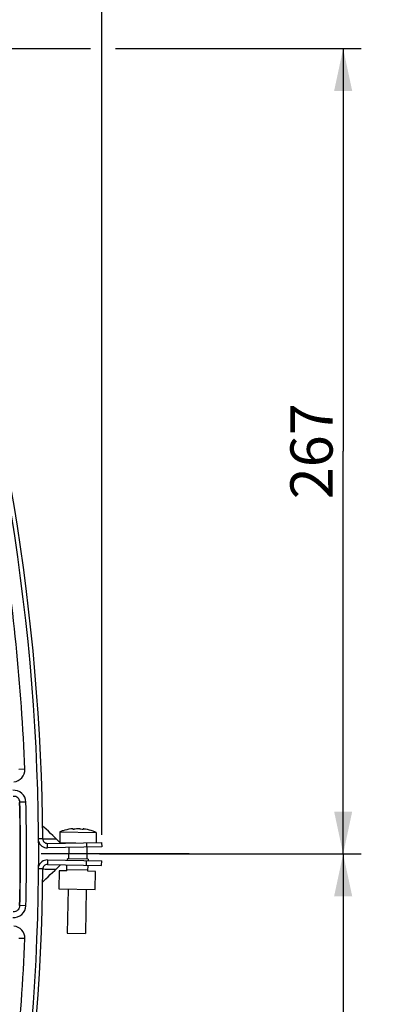
# Model space of a CAD drawing. Units: millimetres. Extents: x 0 to 594, y 0 to 420.
# Drawn here: x 512 to 542, y 246 to 328 of the extents above; entities that cross this region are included whole.
import ezdxf
from ezdxf.enums import TextEntityAlignment as Align

# ---------------------------------------------------------------- set-up
doc = ezdxf.new("R2010")
doc.units = ezdxf.units.MM
doc.header["$LTSCALE"] = 32.67
doc.linetypes.add('CENTER', pattern=[0.6, 0.375, -0.075, 0.075, -0.075])
doc.layers.get('0').update_dxf_attribs({"linetype": 'CONTINUOUS'})
for name, color, linetype in [('02___PRT_ALL_AXES', 7, 'CONTINUOUS'), ('AXE_PRT_REF', 7, 'CONTINUOUS'), ('SOLIDES', 7, 'CONTINUOUS')]:
    doc.layers.add(name, color=color, linetype=linetype)
doc.styles.get("Standard").update_dxf_attribs({"font": 'txt', "width": 0.85})
doc.styles.add('TEXTSTYLE_6', font='txt', dxfattribs={"width": 0.6})
doc.dimstyles.new('DIMSTYLE_4', dxfattribs={"dimtxt": 3.5, "dimasz": 3.5, "dimexe": 1.5, "dimexo": 1, "dimgap": 0.875, "dimtad": 1, "dimdec": 0, "dimlfac": 4, "dimtxsty": 'STANDARD', "dimblk": '_FILLED', "dimblk1": '_FILLED', "dimblk2": '_FILLED', "dimcen": 0.09, "dimclrt": 5, "dimadec": 4, "dimazin": 2, "dimtfac": 1, "dimtdec": 0, "dimtofl": 0, "dimtmove": 0, "dimatfit": 3, "dimldrblk": '_FILLED', "dimfxl": 1, "dimtolj": 1, "dimarcsym": 0})
doc.dimstyles.new('DIMSTYLE_6', dxfattribs={"dimtxt": 3.5, "dimasz": 3.5, "dimexe": 1.5, "dimexo": 1, "dimgap": 0.875, "dimtad": 1, "dimdec": 0, "dimlfac": 4, "dimtxsty": 'STANDARD', "dimblk": '_FILLED', "dimblk1": '_FILLED', "dimblk2": '_FILLED', "dimcen": 0.09, "dimclrt": 5, "dimadec": 4, "dimazin": 2, "dimtp": 0.0001, "dimtm": 0.0001, "dimtfac": 1, "dimtdec": 0, "dimtofl": 0, "dimtmove": 0, "dimatfit": 3, "dimldrblk": '_FILLED', "dimfxl": 1, "dimtolj": 1, "dimarcsym": 0})
doc.dimstyles.new('DIMSTYLE_7', dxfattribs={"dimtxt": 3.5, "dimasz": 3.5, "dimexe": 1.5, "dimexo": 1, "dimgap": 0.875, "dimtad": 1, "dimdec": 4, "dimlfac": 4, "dimtxsty": 'STANDARD', "dimblk": '_FILLED', "dimblk1": '_FILLED', "dimblk2": '_FILLED', "dimcen": 0.09, "dimclrt": 5, "dimadec": 4, "dimazin": 2, "dimtol": 1, "dimtp": 1, "dimtm": 3, "dimtfac": 0.6, "dimtdec": 4, "dimtofl": 0, "dimtmove": 0, "dimatfit": 3, "dimldrblk": '_FILLED', "dimfxl": 1, "dimtolj": 1, "dimarcsym": 0})

# ---------------------------------------------------------------- blocks, each defined once
blk = doc.blocks.new('_FILLED')
at = {"color": 0, "linetype": 'BYBLOCK'}
blk.add_solid([(0, 0), (-1, 0.214), (-1, -0.214)], dxfattribs=at)
blk = doc.blocks.new('*D9')
at = {"color": 2, "linetype": 'CONTINUOUS'}
for p, q in [((448.384, 353.384), (550.392, 353.384)), ((548.892, 353.384), (548.892, 272.314)), ((548.892, 191.244), (548.892, 272.314)), ((405.97, 191.244), (550.392, 191.244))]:
    blk.add_line(p, q, dxfattribs=at)
at = {"color": 2, "linetype": 'CONTINUOUS', "xscale": 3.5, "yscale": 3.5, "zscale": 3.5}
for p, rotation in [((548.892, 353.384), 90), ((548.892, 191.244), 270)]:
    blk.add_blockref('_FILLED', p, dxfattribs=dict(at, rotation=rotation))
at = {"color": 5, "linetype": 'CONTINUOUS', "insert": (544.517, 272.314), "char_height": 3.5, "width": 8.925, "attachment_point": 2, "rotation": 90, "line_spacing_factor": 0.9}
blk.add_mtext('649', dxfattribs=at)
blk = doc.blocks.new('*D12')
at = {"color": 2, "linetype": 'CONTINUOUS'}
for p, q in [((518.71, 258.744), (540.392, 258.744)), ((538.892, 258.744), (538.892, 224.994)), ((538.892, 191.244), (538.892, 224.994)), ((405.97, 191.244), (540.392, 191.244))]:
    blk.add_line(p, q, dxfattribs=at)
at = {"color": 2, "linetype": 'CONTINUOUS', "xscale": 3.5, "yscale": 3.5, "zscale": 3.5}
for p, rotation in [((538.892, 258.744), 90), ((538.892, 191.244), 270)]:
    blk.add_blockref('_FILLED', p, dxfattribs=dict(at, rotation=rotation))
at = {"color": 5, "linetype": 'CONTINUOUS', "style": 'TEXTSTYLE_6', "width": 0.6}
for s, p in [('+1', (535.042, 229.456)), ('-3', (537.842, 229.456))]:
    blk.add_text(s, height=2.1, rotation=90, dxfattribs=at).set_placement(p, align=Align.CENTER)
at = {"color": 5, "linetype": 'CONTINUOUS', "width": 0.85}
blk.add_text('270', height=3.5, rotation=90, dxfattribs=at).set_placement((537.142, 223.734), align=Align.CENTER)
blk = doc.blocks.new('*D20')
at = {"color": 2, "linetype": 'CONTINUOUS'}
for p, q in [((375.879, 364.59), (375.879, 375.056)), ((518.892, 355.766), (518.892, 375.056)), ((375.879, 373.556), (447.386, 373.556)), ((518.892, 373.556), (447.386, 373.556)), ((375.879, 338.939), (375.879, 362.337)), ((518.892, 260.322), (518.892, 351.947)), ((375.879, 297.309), (375.879, 337.062)), ((375.879, 279.713), (375.879, 293.887)), ((375.879, 260.322), (375.879, 275.9))]:
    blk.add_line(p, q, dxfattribs=at)
at = {"color": 2, "linetype": 'CONTINUOUS', "xscale": 3.5, "yscale": 3.5, "zscale": 3.5, "rotation": 180}
blk.add_blockref('_FILLED', (375.879, 373.556), dxfattribs=at)
at = {"color": 2, "linetype": 'CONTINUOUS', "xscale": 3.5, "yscale": 3.5, "zscale": 3.5}
blk.add_blockref('_FILLED', (518.892, 373.556), dxfattribs=at)
at = {"color": 5, "linetype": 'CONTINUOUS', "insert": (447.386, 377.931), "char_height": 3.5, "width": 8.925, "attachment_point": 2, "line_spacing_factor": 0.9}
blk.add_mtext('572', dxfattribs=at)
blk = doc.blocks.new('*D23')
at = {"color": 2, "linetype": 'CONTINUOUS'}
for p, q in [((448.386, 325.369), (517.973, 325.369)), ((520.026, 325.369), (540.392, 325.369)), ((538.892, 325.369), (538.892, 292.056)), ((538.892, 258.744), (538.892, 292.056)), ((527.127, 258.744), (540.392, 258.744))]:
    blk.add_line(p, q, dxfattribs=at)
at = {"color": 2, "linetype": 'CONTINUOUS', "xscale": 3.5, "yscale": 3.5, "zscale": 3.5}
for p, rotation in [((538.892, 325.369), 90), ((538.892, 258.744), 270)]:
    blk.add_blockref('_FILLED', p, dxfattribs=dict(at, rotation=rotation))
at = {"color": 5, "linetype": 'CONTINUOUS', "insert": (534.517, 292.056), "char_height": 3.5, "width": 8.925, "attachment_point": 2, "rotation": 90, "line_spacing_factor": 0.9}
blk.add_mtext('267', dxfattribs=at)

msp = doc.modelspace()

# ---------------------------------------------------------------- linework, layer by layer
at = {"color": 7, "linetype": 'CONTINUOUS'}
for p, q in [((515.685375, 260.662086), (515.686953, 260.660452)), ((516.511525, 260.781358), (516.511779, 260.782311)), ((516.531271, 260.775298), (516.531957, 260.814615)), ((516.532221, 260.775229), (516.532908, 260.814598)), ((517.342611, 260.761082), (517.343298, 260.800453)), ((517.343563, 260.761119), (517.344249, 260.800436)), ((517.363286, 260.767448), (517.363507, 260.766486)), ((514.004893, 259.991018), (513.661726, 259.988578)), ((514.004893, 259.991018), (515.104702, 259.99884)), ((515.104703, 259.99884), (514.836118, 260.25963)), ((515.477699, 259.638641), (515.1043, 259.999229)), ((518.18336, 260.616877), (518.184994, 260.618455)), ((514.386428, 259.618742), (518.885743, 259.697278)), ((514.392973, 259.243799), (514.386428, 259.618742)), ((517.635933, 259.675463), (517.642478, 259.30052)), ((518.885743, 259.697278), (518.892288, 259.322335)), ((514.392973, 258.243799), (514.386428, 257.868857)), ((516.019907, 258.34042), (516.017726, 258.215439)), ((517.769641, 258.309878), (516.019907, 258.34042)), ((517.769641, 258.309878), (517.767459, 258.184898)), ((514.004893, 257.496581), (513.661726, 257.499021)), ((514.386428, 257.868857), (518.885743, 257.790321)), ((514.709477, 257.491439), (515.104702, 257.488759)), ((515.1043, 257.48837), (515.4777, 257.848958)), ((516.002455, 257.340573), (516.011181, 257.840496)), ((516.004636, 257.465553), (517.75437, 257.435012)), ((517.635933, 257.812136), (517.642478, 258.187079)), ((517.752188, 257.310031), (517.760914, 257.809955)), ((518.885743, 257.790321), (518.892288, 258.165264)), ((513.993902, 256.417744), (514.263957, 256.676301)), ((515.37755, 257.35148), (515.351371, 255.851709)), ((516.002455, 257.340573), (515.37755, 257.35148)), ((518.377093, 257.299123), (517.752188, 257.310031)), ((518.350914, 255.799352), (518.377093, 257.299123)), ((515.351371, 255.851709), (518.350914, 255.799352))]:
    msp.add_line(p, q, dxfattribs=at)
at = {"color": 3, "linetype": 'CONTINUOUS'}
for p, q in [((518.892288, 259.322335), (514.392973, 259.243799)), ((514.392973, 258.243799), (518.892288, 258.165264))]:
    msp.add_line(p, q, dxfattribs=at)
at = {"color": 7, "linetype": 'CONTINUOUS'}
for points in [[(514.836118, 260.25963), (514.653313, 260.436462), (514.470315, 260.612939), (514.287126, 260.789062), (514.103745, 260.964829), (513.993902, 261.069854)], [(514.263957, 256.676301), (514.447169, 256.852377), (514.630189, 257.028807), (514.813017, 257.205592), (514.995652, 257.382731), (515.104703, 257.488759)]]:
    msp.add_lwpolyline(points, dxfattribs=at)
for centre, radius, start, end in [((338.634328, 258.743799), 175.375, 0.4074753, 18.50604099), ((516.872094, 257.025835), 3.822957, 98.13499003, 108.05961887), ((516.728819, 257.693122), 3.142468, 96.21556812, 97.27056887), ((516.584606, 259.018094), 1.809671, 95.80118478, 96.21839951), ((516.777397, 260.644811), 0.299097, 151.58464662, 152.63112403), ((516.543743, 260.937304), 0.162505, 265.91263603, 266.73743615), ((517.109998, 258.234444), 2.594807, 96.97864939, 101.11273436), ((516.676514, 258.242025), 2.594793, 76.8872324, 81.02132831), ((517.336757, 260.923309), 0.162352, 271.28185351, 272.08712268), ((517.038569, 257.687704), 3.142479, 80.72944646, 81.7844453), ((516.872094, 257.025835), 3.822957, 69.94038113, 79.86500997), ((514.379884, 259.993685), 0.375, 180.4074753, 271), ((338.634328, 258.743799), 175.375, 341.49395901, 359.5925247), ((514.379884, 257.493914), 0.375, 89, 179.5925247)]:
    msp.add_arc(centre, radius, start, end, dxfattribs=at)
at = {"color": 3, "linetype": 'CONTINUOUS'}
for centre, start, end in [((514.379884, 259.993685), 196.05370651, 271), ((514.379884, 257.493914), 89, 163.94629338)]:
    msp.add_arc(centre, 0.75, start, end, dxfattribs=at)
at = {"color": 7, "linetype": 'CONTINUOUS'}
for points, knots in [([(516.532948, 260.816931), (516.532976, 260.818166), (516.529821, 260.821108), (516.517907, 260.823464), (516.492498, 260.824876), (516.451769, 260.823031), (516.419735, 260.820329), (516.40169, 260.818497)], [0, 0, 0, 0, 0.027786693, 0.080559467, 0.278363934, 0.592222004, 1, 1, 1, 1]), ([(516.53216, 260.775212), (516.527011, 260.775581), (516.521012, 260.776007), (516.511498, 260.77919), (516.511527, 260.781376)], [0, 0, 0, 0, 0.702531614, 1, 1, 1, 1]), ([(516.514335, 260.787139), (516.515761, 260.789773), (516.521095, 260.799261), (516.527075, 260.808415), (516.531957, 260.814615)], [0, 0, 0, 0, 0.275151426, 1, 1, 1, 1]), ([(516.609875, 260.780599), (516.597341, 260.778137), (516.572229, 260.77518), (516.546935, 260.774351), (516.534495, 260.775062)], [0, 0, 0, 0, 0.506201533, 1, 1, 1, 1]), ([(516.93826, 260.816558), (516.925557, 260.816779), (516.87765, 260.816868), (516.829677, 260.814303), (516.79473, 260.810028)], [0, 0, 0, 0, 0.265175716, 1, 1, 1, 1]), ([(517.081475, 260.805023), (517.070625, 260.806736), (517.023125, 260.813104), (516.975185, 260.815913), (516.93826, 260.816558)], [0, 0, 0, 0, 0.229252223, 1, 1, 1, 1]), ([(517.340389, 260.760997), (517.327925, 260.760717), (517.302655, 260.762426), (517.277643, 260.76626), (517.26519, 260.76916)], [0, 0, 0, 0, 0.493704665, 1, 1, 1, 1]), ([(517.363505, 260.766503), (517.363456, 260.764317), (517.353839, 260.761471), (517.347828, 260.761253), (517.34267, 260.761064)], [0, 0, 0, 0, 0.297555259, 1, 1, 1, 1]), ([(517.487622, 260.797933), (517.468033, 260.800762), (517.433069, 260.805195), (517.388511, 260.809179), (517.360311, 260.808906), (517.347131, 260.807083), (517.343376, 260.804146), (517.343341, 260.802817)], [0, 0, 0, 0, 0.405125503, 0.719975001, 0.919607181, 0.972790224, 1, 1, 1, 1]), ([(517.344249, 260.800436), (517.345918, 260.798157), (517.353086, 260.787656), (517.359051, 260.776376), (517.363286, 260.767448)], [0, 0, 0, 0, 0.222312244, 1, 1, 1, 1]), ([(514.004893, 257.496581), (514.068056, 257.496846), (514.302928, 257.495864), (514.537775, 257.492448), (514.709477, 257.491439)], [0, 0, 0, 0, 0.268931894, 1, 1, 1, 1])]:
    msp.add_open_spline(points, degree=3, knots=knots, dxfattribs=at)
for points in [[(516.531957, 260.814615), (516.532477, 260.815274), (516.53293, 260.816091), (516.532948, 260.816931)], [(517.343341, 260.802817), (517.343319, 260.801968), (517.343747, 260.801121), (517.344249, 260.800436)]]:
    msp.add_open_spline(points, degree=3, dxfattribs=at)
at = {"layer": '02___PRT_ALL_AXES', "color": 7, "linetype": 'CONTINUOUS'}
for p, q in [((515.433731, 260.570089), (515.418471, 259.695838)), ((515.433731, 260.570089), (518.433274, 260.517732)), ((518.433274, 260.517732), (518.418811, 259.689128)), ((515.425566, 259.688986), (516.743621, 259.665979)), ((516.161233, 259.274665), (516.144888, 258.338239)), ((517.661907, 259.300181), (517.64466, 258.31206)), ((516.101257, 255.838619), (516.037346, 252.177165)), ((517.601029, 255.812441), (517.537118, 252.150986)), ((516.03738, 252.177164), (517.537084, 252.150987))]:
    msp.add_line(p, q, dxfattribs=at)
for start, end in [(108.0826891, 112.08877244), (65.91122756, 69.9173109)]:
    msp.add_arc((516.872094, 257.025835), 3.825, start, end, dxfattribs=at)
at = {"layer": 'AXE_PRT_REF', "color": 2, "linetype": 'CENTER'}
msp.add_line((526.127499, 258.743799), (451.38571, 258.743799), dxfattribs=at)
at = {"layer": 'SOLIDES', "color": 7, "linetype": 'CONTINUOUS'}
for p, q in [((512.520914, 265.748975), (512.021395, 265.728851)), ((512.092023, 263.001845), (512.109311, 263.021244)), ((512.609083, 263.033563), (512.109311, 263.02124)), ((512.109311, 254.466355), (512.092023, 254.485754)), ((512.609083, 254.454036), (512.109311, 254.466359)), ((512.520914, 251.738624), (512.021395, 251.758747))]:
    msp.add_line(p, q, dxfattribs=at)
for centre, radius, start, end in [((338.635704, 258.743799), 175.032726, 341.49397034, 18.50602966), ((338.635704, 258.743799), 174.026259, 2.30698218, 9.13231296), ((511.521933, 265.708678), 0.999791, 274.99700663, 2.30997555), ((511.609603, 263.008988), 0.99978, 1.40851357, 95.00397582), ((511.609778, 263.009184), 0.499678, 1.38298983, 95.02892122), ((338.635704, 258.743799), 173.508575, 358.59377246, 1.40622754), ((338.635704, 258.743799), 173.526335, 358.58750935, 1.41249065), ((338.635704, 258.743799), 174.026259, 358.58751061, 1.41248939), ((511.609602, 254.478611), 0.99978, 264.99603012, 358.59148049), ((511.609786, 254.478406), 0.499667, 264.9700898, 358.61800019), ((511.521933, 251.778921), 0.999791, 357.69002445, 85.00299337), ((338.635704, 258.743799), 174.026259, 350.86768704, 357.69301782)]:
    msp.add_arc(centre, radius, start, end, dxfattribs=at)

# ---------------------------------------------------------------- dimensions: what is measured, and where the dimension line sits
at = {"color": 2, "linetype": 'CONTINUOUS'}
for base, p1, p2, angle, dimstyle, picture, middle in [((375.87912, 373.556299), (518.892288, 259.322335), (375.87912, 259.322335), 180, 'DIMSTYLE_4', '*D20', (447.385707, 373.556299)), ((548.892288, 353.383671), (404.969939, 191.243799), (447.383867, 353.383671), 90, 'DIMSTYLE_4', '*D9', (548.892288, 272.313732)), ((538.892287654, 325.3687994075), (526.1274992578, 258.7437994075), (447.3857037738, 325.3687994075), 90, 'DIMSTYLE_6', '*D23', (538.892287654, 292.056311131)), ((538.892288, 258.743799), (404.969939, 191.243799), (517.709702, 258.743799), 90, 'DIMSTYLE_7', '*D12', (538.892288, 224.993799))]:
    dim = msp.add_linear_dim(base=base, p1=p1, p2=p2, angle=angle, dimstyle=dimstyle, dxfattribs=at)
    dim.commit()
    dim.dimension.update_dxf_attribs({"geometry": picture, "text_midpoint": middle, "dimtype": 160})

doc.saveas('drawing.dxf')
